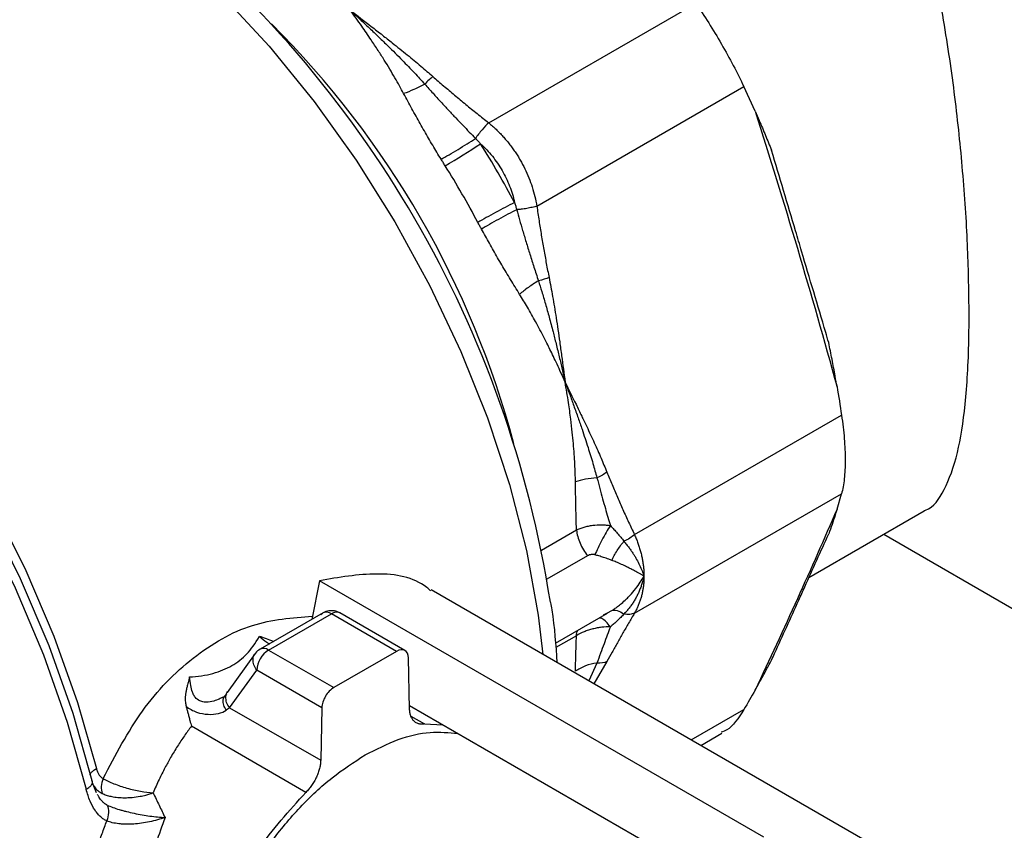
# Model space of a CAD drawing. Units: millimetres. Extents: x 17588 to 20237, y -700 to 1894.
# Drawn here: x 20067 to 20114, y 991 to 1030 of the extents above; entities that cross this region are included whole.
import ezdxf

# ---------------------------------------------------------------- set-up
doc = ezdxf.new("R2010")
doc.units = ezdxf.units.MM

msp = doc.modelspace()

# ---------------------------------------------------------------- linework, layer by layer
at = {"color": 7, "linetype": 'Continuous', "lineweight": 25}
for p, q in [((20089.687, 1024.922), (20099.568, 1030.626)), ((20091.983, 1020.945), (20101.864, 1026.649)), ((20102.401, 1025.475), (20101.864, 1026.649)), ((20096.646, 1005.254), (20106.527, 1010.958)), ((20096.646, 1001.504), (20106.527, 1007.208)), ((20106.311, 1006.469), (20106.527, 1007.208)), ((20104.974, 1003.208), (20110.477, 1006.384)), ((20108.545, 1005.269), (20191.104, 957.609)), ((20081.607, 1003.054), (20081.241, 1001.204)), ((20102.82, 990.808), (20081.607, 1003.054)), ((20113.565, 987.244), (20086.937, 1002.616)), ((20081.778, 1001.514), (20078.779, 999.783)), ((20085.689, 999.719), (20082.578, 1001.514)), ((20092.867, 1000.064), (20095.36, 1001.503)), ((20095.171, 1001.425), (20095.352, 1001.519)), ((20079.179, 999.743), (20082.178, 1001.475)), ((20085.288, 999.679), (20082.178, 1001.475)), ((20079.179, 999.743), (20082.289, 997.948)), ((20085.288, 999.679), (20082.289, 997.948)), ((20078.545, 999.579), (20077.203, 997.719)), ((20085.909, 996.926), (20085.853, 999.37)), ((20077.319, 996.987), (20078.613, 998.781)), ((20081.723, 996.986), (20078.613, 998.781)), ((20077.178, 997.659), (20077.041, 997.491)), ((20077.319, 996.987), (20081.667, 994.477)), ((20081.723, 996.986), (20081.667, 994.477)), ((20085.906, 997.091), (20106.324, 985.304)), ((20080.96, 992.947), (20075.495, 996.101)), ((20086.616, 996.212), (20087.495, 996.173)), ((20099.807, 995.186), (20100.814, 995.767)), ((20070.966, 992.929), (20070.773, 993.396))]:
    msp.add_line(p, q, dxfattribs=at)
at = {"color": 8, "linetype": 'Continuous', "lineweight": 25}
for p, q in [((20092.211, 1004.514), (20093.876, 1005.476)), ((20094.407, 1004.244), (20092.464, 1003.123)), ((20095.352, 1001.519), (20095.566, 1001.629)), ((20093.876, 1000.429), (20092.887, 999.858)), ((20095.328, 999.191), (20094.707, 998.131)), ((20094.853, 999.118), (20094.466, 998.269)), ((20099.35, 995.45), (20101.864, 996.901)), ((20085.974, 996.582), (20086.616, 996.212))]:
    msp.add_line(p, q, dxfattribs=at)
at = {"color": 8, "linetype": 'Continuous', "lineweight": 25, "flags": 128}
for points in [[(20051.74, 1039.445), (20051.799, 1039.478), (20053.65, 1040.288), (20055.658, 1040.777), (20057.803, 1040.941), (20060.061, 1040.777), (20062.409, 1040.287), (20064.821, 1039.476), (20067.272, 1038.354), (20069.737, 1036.931), (20072.188, 1035.224), (20074.6, 1033.249), (20076.948, 1031.028), (20079.206, 1028.585), (20081.351, 1025.945), (20083.359, 1023.137), (20085.21, 1020.19), (20086.884, 1017.135), (20088.363, 1014.005), (20089.632, 1010.833), (20090.677, 1007.652), (20091.486, 1004.497), (20092.052, 1001.401), (20092.277, 999.533)], [(20034.566, 1029.51), (20035.941, 1029.572), (20038.224, 1029.408), (20040.596, 1028.921), (20043.032, 1028.118), (20045.508, 1027.005), (20048, 1025.594), (20050.481, 1023.9), (20052.927, 1021.94), (20055.313, 1019.733), (20057.614, 1017.302), (20059.808, 1014.671), (20061.872, 1011.868), (20063.785, 1008.92), (20065.528, 1005.857), (20067.083, 1002.712), (20068.434, 999.514), (20069.568, 996.298), (20070.474, 993.094)], [(20042.871, 1028.41), (20043.805, 1028.098), (20046.233, 1027.083), (20048.682, 1025.766), (20051.127, 1024.162), (20053.542, 1022.288), (20055.902, 1020.162), (20058.182, 1017.809), (20060.358, 1015.251), (20062.408, 1012.516), (20064.309, 1009.633), (20066.043, 1006.632), (20067.59, 1003.545), (20068.935, 1000.402), (20070.063, 997.239), (20070.963, 994.087)]]:
    msp.add_lwpolyline(points, dxfattribs=at)
at = {"color": 7, "linetype": 'Continuous', "lineweight": 25, "flags": 128}
msp.add_lwpolyline([(20043.624, 1028.065), (20045.563, 1027.225), (20048.062, 1025.876), (20050.557, 1024.234), (20053.02, 1022.316), (20055.427, 1020.142), (20057.751, 1017.735), (20059.969, 1015.121), (20062.057, 1012.326), (20063.993, 1009.381), (20065.757, 1006.316), (20067.33, 1003.163), (20068.696, 999.956), (20069.84, 996.728), (20070.75, 993.512)], dxfattribs=at)
at = {"color": 7, "linetype": 'Continuous', "lineweight": 25}
for centre, radius, start, end in [((20040.671, 993.966), 52.579, 8.8218, 51.3677), ((20068.431, 1055.843), 38.14, 300.1819, 303.1738), ((20048.469, 998.473), 48.112, 28.0689, 31.9309), ((20048.239, 998.34), 46.386, 28.0693, 31.9309), ((20082.41, 1001.169), 0.384, 64.1217, 127.1885), ((20079.845, 998.705), 1.234, 122.6744, 176.4583)]:
    msp.add_arc(centre, radius, start, end, dxfattribs=at)
at = {"color": 8, "linetype": 'Continuous', "lineweight": 25}
for centre, radius, start, end in [((20047.929, 998.161), 44.456, 14.898, 45.0966), ((20081.943, 1001.146), 0.404, 54.5314, 114.1555), ((20078.944, 999.415), 0.404, 54.5206, 114.2875)]:
    msp.add_arc(centre, radius, start, end, dxfattribs=at)
at = {"color": 7, "linetype": 'Continuous', "lineweight": 25}
for points, knots in [([(20112.617, 1015.789), (20112.604, 1016.809), (20112.576, 1018.881), (20112.353, 1022.338), (20111.989, 1025.943), (20111.457, 1029.66), (20110.717, 1033.454), (20109.684, 1037.341), (20108.258, 1041.172), (20106.48, 1044.387), (20104.447, 1046.851), (20102.333, 1048.592), (20099.91, 1049.834), (20097.324, 1050.516), (20094.645, 1050.686), (20091.847, 1050.376), (20089.001, 1049.601), (20087.209, 1048.657), (20086.338, 1048.198)], [0, 0, 0, 0, 0.061582, 0.12514, 0.186681, 0.249767, 0.316432, 0.384591, 0.460254, 0.538335, 0.593892, 0.650975, 0.706578, 0.763906, 0.818301, 0.873824, 0.938653, 1, 1, 1, 1]), ([(20085.627, 1026.319), (20085.561, 1026.442), (20085.424, 1026.696), (20085.202, 1027.085), (20084.959, 1027.497), (20084.694, 1027.931), (20084.397, 1028.399), (20084.041, 1028.938), (20083.599, 1029.583), (20083.263, 1030.044), (20083.078, 1030.297)], [0, 0, 0, 0, 0.086602, 0.179885, 0.279855, 0.386516, 0.499871, 0.630084, 0.796794, 1, 1, 1, 1]), ([(20083.078, 1030.297), (20083.414, 1030.039), (20083.926, 1029.645), (20084.594, 1029.126), (20085.168, 1028.675), (20085.782, 1028.181), (20086.431, 1027.646), (20086.834, 1027.297), (20087.025, 1027.131)], [0, 0, 0, 0, 0.250035, 0.381744, 0.500056, 0.682154, 0.848777, 1, 1, 1, 1]), ([(20083.078, 1030.297), (20083.236, 1030.151), (20083.539, 1029.871), (20083.996, 1029.442), (20084.44, 1029.018), (20084.966, 1028.507), (20085.533, 1027.941), (20086.118, 1027.335), (20086.472, 1026.949), (20086.636, 1026.769)], [0, 0, 0, 0, 0.1288692, 0.2475373, 0.3759852, 0.4959199, 0.686567, 0.8545336, 1, 1, 1, 1]), ([(20099.568, 1030.626), (20099.775, 1030.327), (20099.981, 1030.016), (20100.392, 1029.367), (20100.599, 1029.026), (20100.992, 1028.344), (20101.18, 1028.003), (20101.54, 1027.317), (20101.709, 1026.977), (20101.864, 1026.649)], [0, 0, 0, 0, 0.25, 0.25, 0.5, 0.5, 0.75, 0.75, 1, 1, 1, 1]), ([(20087.025, 1027.131), (20087.195, 1026.983), (20087.536, 1026.685), (20088.058, 1026.242), (20088.591, 1025.8), (20089.134, 1025.359), (20089.502, 1025.068), (20089.687, 1024.922)], [0, 0, 0, 0, 0.196512, 0.394729, 0.594691, 0.796435, 1, 1, 1, 1]), ([(20086.636, 1026.769), (20086.467, 1026.677), (20086.116, 1026.503), (20085.781, 1026.371), (20085.627, 1026.319)], [-0.000056, -0.000056, -0.000056, -0.000056, 0.499932, 0.999956, 0.999956, 0.999956, 0.999956]), ([(20086.636, 1026.769), (20086.766, 1026.624), (20087.021, 1026.339), (20087.399, 1025.924), (20087.762, 1025.531), (20088.109, 1025.161), (20088.44, 1024.813), (20088.753, 1024.487), (20088.958, 1024.278), (20089.057, 1024.177)], [0, 0, 0, 0, 0.167096, 0.326137, 0.477111, 0.620002, 0.754792, 0.881463, 1, 1, 1, 1]), ([(20087.414, 1023.183), (20087.347, 1023.293), (20087.212, 1023.514), (20087.012, 1023.849), (20086.812, 1024.189), (20086.613, 1024.533), (20086.415, 1024.883), (20086.217, 1025.236), (20086.02, 1025.594), (20085.822, 1025.956), (20085.693, 1026.198), (20085.627, 1026.319)], [0, 0, 0, 0, 0.105483, 0.21228, 0.320434, 0.429985, 0.540972, 0.653432, 0.7674, 0.882912, 1, 1, 1, 1]), ([(20102.401, 1025.475), (20102.467, 1025.326), (20102.635, 1024.943), (20102.898, 1024.322), (20103.089, 1023.847), (20103.185, 1023.609)], [0, 0, 0, 0, 0.241719, 0.620821, 1, 1, 1, 1]), ([(20089.687, 1024.922), (20089.592, 1024.835), (20089.479, 1024.717), (20089.254, 1024.452), (20089.145, 1024.307), (20089.057, 1024.177)], [0, 0, 0, 0, 0.5, 0.5, 1, 1, 1, 1]), ([(20089.687, 1024.922), (20089.746, 1024.871), (20089.865, 1024.771), (20090.037, 1024.612), (20090.203, 1024.448), (20090.364, 1024.277), (20090.518, 1024.1), (20090.666, 1023.918), (20090.808, 1023.731), (20090.943, 1023.538), (20091.071, 1023.342), (20091.232, 1023.074), (20091.415, 1022.729), (20091.606, 1022.299), (20091.766, 1021.857), (20091.896, 1021.404), (20091.954, 1021.098), (20091.983, 1020.945)], [0, 0, 0, 0, 0.050539, 0.100922, 0.151159, 0.201262, 0.251241, 0.301109, 0.350876, 0.400555, 0.450156, 0.499692, 0.598652, 0.698071, 0.79804, 0.898653, 1, 1, 1, 1]), ([(20087.414, 1023.183), (20087.529, 1023.246), (20087.657, 1023.319), (20087.93, 1023.477), (20088.075, 1023.563), (20088.367, 1023.739), (20088.514, 1023.83), (20088.797, 1024.008), (20088.933, 1024.095), (20089.057, 1024.177)], [0, 0, 0, 0, 0.25, 0.25, 0.5, 0.5, 0.75, 0.75, 1, 1, 1, 1]), ([(20089.057, 1024.177), (20089.098, 1024.135), (20089.18, 1024.05), (20089.26, 1023.963), (20089.3, 1023.919)], [0, 0, 0, 0, 0.49613, 1, 1, 1, 1]), ([(20089.3, 1023.919), (20089.501, 1023.737), (20089.687, 1023.539), (20090.032, 1023.11), (20090.19, 1022.88), (20090.466, 1022.403), (20090.585, 1022.156), (20090.783, 1021.644), (20090.863, 1021.378), (20090.921, 1021.111)], [0, 0, 0, 0, 0.25, 0.25, 0.5, 0.5, 0.75, 0.75, 1, 1, 1, 1]), ([(20105.914, 1014.425), (20105.866, 1014.587), (20105.819, 1014.748), (20105.771, 1014.91), (20105.58, 1015.556), (20105.389, 1016.202), (20105.197, 1016.848), (20105.006, 1017.494), (20104.814, 1018.14), (20104.622, 1018.787), (20104.526, 1019.11), (20104.43, 1019.433), (20104.334, 1019.756), (20104.143, 1020.398), (20103.952, 1021.04), (20103.76, 1021.682), (20103.569, 1022.325), (20103.377, 1022.967), (20103.185, 1023.609)], [0, 0, 0, 0, 0.00053223, 0.00053223, 0.00053223, 0.00266113, 0.00266113, 0.00266113, 0.00479003, 0.00479003, 0.00479003, 0.00585448, 0.00585448, 0.00585448, 0.00796999, 0.00796999, 0.00796999, 0.01008551, 0.01008551, 0.01008551, 0.01008551]), ([(20087.606, 1022.873), (20087.572, 1022.927), (20087.508, 1023.03), (20087.444, 1023.134), (20087.414, 1023.183)], [0, 0, 0, 0, 0.524549, 1, 1, 1, 1]), ([(20090.921, 1021.111), (20090.775, 1021.036), (20090.483, 1020.887), (20090.015, 1020.638), (20089.56, 1020.39), (20089.299, 1020.241), (20089.168, 1020.166)], [0, 0, 0, 0, 0.249993, 0.499996, 0.750003, 1, 1, 1, 1]), ([(20091.023, 1020.772), (20090.89, 1020.705), (20090.747, 1020.631), (20090.451, 1020.475), (20090.299, 1020.393), (20090, 1020.228), (20089.853, 1020.146), (20089.58, 1019.988), (20089.453, 1019.914), (20089.341, 1019.845)], [0, 0, 0, 0, 0.25, 0.25, 0.5, 0.5, 0.75, 0.75, 1, 1, 1, 1]), ([(20090.921, 1021.111), (20090.939, 1021.054), (20090.975, 1020.941), (20091.007, 1020.828), (20091.023, 1020.772)], [0, 0, 0, 0, 0.504571, 1, 1, 1, 1]), ([(20091.983, 1020.945), (20091.919, 1020.924), (20091.773, 1020.884), (20091.511, 1020.83), (20091.25, 1020.791), (20091.091, 1020.777), (20091.023, 1020.772)], [0.0402958, 0.0402958, 0.0402958, 0.0402958, 0.2903073, 0.5403211, 0.790335, 1.0000017, 1.0000017, 1.0000017, 1.0000017]), ([(20091.023, 1020.772), (20091.068, 1020.612), (20091.161, 1020.279), (20091.31, 1019.765), (20091.474, 1019.215), (20091.654, 1018.631), (20091.849, 1018.014), (20091.987, 1017.595), (20092.058, 1017.379)], [0, 0, 0, 0, 0.1390873, 0.2892418, 0.4504373, 0.622646, 0.8058406, 1, 1, 1, 1]), ([(20091.983, 1020.945), (20092.017, 1020.711), (20092.085, 1020.247), (20092.196, 1019.556), (20092.312, 1018.874), (20092.435, 1018.201), (20092.522, 1017.756), (20092.565, 1017.535)], [0, 0, 0, 0, 0.2035653, 0.40531, 0.6052716, 0.8034885, 1, 1, 1, 1]), ([(20089.341, 1019.845), (20089.313, 1019.896), (20089.256, 1020.003), (20089.198, 1020.11), (20089.168, 1020.166)], [0, 0, 0, 0, 0.47558, 1, 1, 1, 1]), ([(20091.164, 1016.73), (20091.091, 1016.848), (20090.946, 1017.081), (20090.732, 1017.433), (20090.52, 1017.783), (20090.313, 1018.131), (20090.11, 1018.477), (20089.911, 1018.822), (20089.717, 1019.164), (20089.526, 1019.505), (20089.402, 1019.732), (20089.341, 1019.845)], [0, 0, 0, 0, 0.117086, 0.232596, 0.346563, 0.459023, 0.570009, 0.679561, 0.787716, 0.894515, 1, 1, 1, 1]), ([(20092.565, 1017.535), (20092.594, 1017.389), (20092.653, 1017.087), (20092.737, 1016.619), (20092.822, 1016.122), (20092.906, 1015.595), (20092.991, 1015.036), (20093.078, 1014.432), (20093.194, 1013.594), (20093.279, 1012.953), (20093.334, 1012.533)], [0, 0, 0, 0, 0.088869, 0.1832808, 0.2832542, 0.388805, 0.4999465, 0.6181556, 0.749967, 1, 1, 1, 1]), ([(20092.058, 1017.379), (20091.894, 1017.278), (20091.73, 1017.17), (20091.426, 1016.949), (20091.285, 1016.837), (20091.164, 1016.73)], [0, 0, 0, 0, 0.5, 0.5, 1, 1, 1, 1]), ([(20092.058, 1017.379), (20092.113, 1017.206), (20092.228, 1016.842), (20092.399, 1016.263), (20092.578, 1015.626), (20092.747, 1014.987), (20092.907, 1014.352), (20093.053, 1013.751), (20093.197, 1013.14), (20093.288, 1012.738), (20093.334, 1012.533)], [0, 0, 0, 0, 0.108553, 0.228733, 0.360658, 0.504331, 0.623611, 0.752554, 0.874272, 1, 1, 1, 1]), ([(20093.334, 1012.533), (20093.268, 1012.683), (20093.143, 1012.97), (20092.954, 1013.38), (20092.779, 1013.752), (20092.618, 1014.085), (20092.473, 1014.379), (20092.248, 1014.823), (20091.942, 1015.4), (20091.55, 1016.096), (20091.287, 1016.527), (20091.164, 1016.73)], [0, 0, 0, 0, 0.1062099, 0.203262, 0.2911564, 0.369893, 0.439472, 0.4998935, 0.6852873, 0.8519829, 1, 1, 1, 1]), ([(20110.468, 1006.401), (20110.493, 1006.408), (20110.911, 1006.531), (20111.454, 1007.342), (20112.088, 1008.985), (20112.462, 1011.411), (20112.604, 1013.782), (20112.614, 1015.372), (20112.617, 1015.789)], [0, 0, 0, 0, 0.014593, 0.243179, 0.479004, 0.695166, 0.920029, 1, 1, 1, 1]), ([(20106.311, 1012.317), (20106.282, 1012.488), (20106.207, 1012.925), (20106.076, 1013.629), (20105.968, 1014.16), (20105.914, 1014.425)], [0, 0, 0, 0, 0.241713, 0.620819, 1, 1, 1, 1]), ([(20093.826, 1007.77), (20093.823, 1007.907), (20093.817, 1008.19), (20093.798, 1008.631), (20093.769, 1009.105), (20093.729, 1009.612), (20093.674, 1010.167), (20093.598, 1010.82), (20093.489, 1011.617), (20093.389, 1012.208), (20093.334, 1012.533)], [0, 0, 0, 0, 0.086597, 0.179878, 0.279848, 0.386511, 0.499871, 0.630097, 0.796807, 1, 1, 1, 1]), ([(20093.334, 1012.533), (20093.508, 1012.182), (20093.773, 1011.645), (20094.116, 1010.938), (20094.409, 1010.325), (20094.719, 1009.656), (20095.042, 1008.932), (20095.235, 1008.463), (20095.328, 1008.239)], [0, 0, 0, 0, 0.250035, 0.381744, 0.500056, 0.682154, 0.848777, 1, 1, 1, 1]), ([(20093.334, 1012.533), (20093.407, 1012.339), (20093.546, 1011.966), (20093.753, 1011.399), (20093.95, 1010.844), (20094.179, 1010.179), (20094.418, 1009.452), (20094.656, 1008.681), (20094.79, 1008.197), (20094.853, 1007.972)], [0, 0, 0, 0, 0.128702, 0.247538, 0.375992, 0.49592, 0.686615, 0.854581, 1, 1, 1, 1]), ([(20106.527, 1010.958), (20106.584, 1010.573), (20106.627, 1010.201), (20106.686, 1009.484), (20106.701, 1009.136), (20106.701, 1008.486), (20106.686, 1008.191), (20106.628, 1007.655), (20106.584, 1007.414), (20106.527, 1007.208)], [0, 0, 0, 0, 0.25, 0.25, 0.5, 0.5, 0.75, 0.75, 1, 1, 1, 1]), ([(20095.328, 1008.239), (20095.409, 1008.04), (20095.573, 1007.639), (20095.828, 1007.043), (20096.092, 1006.445), (20096.364, 1005.848), (20096.551, 1005.452), (20096.646, 1005.254)], [0, 0, 0, 0, 0.19651, 0.394726, 0.594687, 0.796433, 1, 1, 1, 1]), ([(20094.853, 1007.972), (20094.664, 1007.956), (20094.288, 1007.905), (20093.965, 1007.819), (20093.826, 1007.77)], [-0.0000481, -0.0000481, -0.0000481, -0.0000481, 0.4999282, 0.9999444, 0.9999444, 0.9999444, 0.9999444]), ([(20093.876, 1005.476), (20093.872, 1005.595), (20093.865, 1005.836), (20093.856, 1006.206), (20093.848, 1006.584), (20093.84, 1006.971), (20093.833, 1007.367), (20093.828, 1007.635), (20093.826, 1007.77)], [0, 0, 0, 0, 0.161241, 0.324581, 0.490075, 0.657776, 0.827734, 1, 1, 1, 1]), ([(20094.853, 1007.972), (20094.899, 1007.799), (20094.988, 1007.46), (20095.122, 1006.973), (20095.251, 1006.516), (20095.374, 1006.091), (20095.455, 1005.82), (20095.494, 1005.689)], [0, 0, 0, 0, 0.224465, 0.436718, 0.63674, 0.824508, 1, 1, 1, 1]), ([(20106.311, 1006.469), (20106.282, 1006.375), (20106.207, 1006.133), (20106.076, 1005.744), (20105.968, 1005.446), (20105.914, 1005.298)], [0, 0, 0, 0, 0.241725, 0.620822, 1, 1, 1, 1]), ([(20093.876, 1005.476), (20093.985, 1005.531), (20094.171, 1005.602), (20094.441, 1005.668), (20094.722, 1005.713), (20095.011, 1005.727), (20095.29, 1005.714), (20095.427, 1005.699), (20095.494, 1005.689)], [-0.0000000026, -0.0000000026, -0.0000000026, -0.0000000026, 0.0001154082, 0.0001731123, 0.0002308164, 0.0003462246, 0.0004039287, 0.0004616327, 0.0004616327, 0.0004616327, 0.0004616327]), ([(20093.876, 1005.476), (20093.895, 1005.274), (20093.953, 1005.055), (20094.137, 1004.629), (20094.262, 1004.422), (20094.407, 1004.244)], [0, 0, 0, 0, 0.5, 0.5, 1, 1, 1, 1]), ([(20095.494, 1005.689), (20095.43, 1005.591), (20095.294, 1005.369), (20095.085, 1004.991), (20094.897, 1004.613), (20094.799, 1004.39), (20094.758, 1004.291)], [0, 0, 0, 0, 0.249975, 0.499983, 0.749992, 1, 1, 1, 1]), ([(20095.494, 1005.689), (20095.55, 1005.628), (20095.662, 1005.506), (20095.825, 1005.32), (20095.987, 1005.13), (20096.091, 1005), (20096.143, 1004.935)], [0, 0, 0, 0, 0.244073, 0.49203, 0.74396, 1, 1, 1, 1]), ([(20103.185, 999.265), (20103.233, 999.371), (20103.282, 999.476), (20103.33, 999.582), (20103.523, 1000.005), (20103.716, 1000.429), (20103.909, 1000.853), (20104.101, 1001.277), (20104.293, 1001.701), (20104.486, 1002.126), (20104.582, 1002.338), (20104.678, 1002.55), (20104.773, 1002.762), (20104.964, 1003.184), (20105.155, 1003.607), (20105.345, 1004.029), (20105.535, 1004.452), (20105.725, 1004.874), (20105.914, 1005.298)], [0, 0, 0, 0, 0.00053223, 0.00053223, 0.00053223, 0.00266113, 0.00266113, 0.00266113, 0.00479003, 0.00479003, 0.00479003, 0.00585448, 0.00585448, 0.00585448, 0.00796999, 0.00796999, 0.00796999, 0.01008551, 0.01008551, 0.01008551, 0.01008551]), ([(20095.566, 1004.025), (20095.598, 1004.099), (20095.674, 1004.252), (20095.813, 1004.49), (20095.973, 1004.723), (20096.086, 1004.867), (20096.143, 1004.935)], [0.0000001, 0.0000001, 0.0000001, 0.0000001, 0.2498424, 0.4998966, 0.7499509, 1.0000001, 1.0000001, 1.0000001, 1.0000001]), ([(20096.646, 1005.254), (20096.582, 1005.198), (20096.505, 1005.141), (20096.334, 1005.031), (20096.24, 1004.98), (20096.143, 1004.935)], [0, 0, 0, 0, 0.5, 0.5, 1, 1, 1, 1]), ([(20096.143, 1004.935), (20096.186, 1004.883), (20096.27, 1004.781), (20096.385, 1004.629), (20096.49, 1004.482), (20096.585, 1004.341), (20096.67, 1004.205), (20096.776, 1004.023), (20096.894, 1003.796), (20097.013, 1003.526), (20097.069, 1003.352), (20097.096, 1003.266)], [0, 0, 0, 0, 0.093466, 0.183564, 0.27034, 0.353844, 0.434144, 0.51128, 0.675416, 0.838679, 1, 1, 1, 1]), ([(20096.646, 1005.254), (20096.675, 1005.187), (20096.733, 1005.053), (20096.809, 1004.851), (20096.877, 1004.649), (20096.935, 1004.448), (20096.985, 1004.247), (20097.026, 1004.048), (20097.057, 1003.849), (20097.08, 1003.653), (20097.094, 1003.458), (20097.096, 1003.33), (20097.096, 1003.266)], [0, 0, 0, 0, 0.101298, 0.202247, 0.30287, 0.403189, 0.503226, 0.603005, 0.702549, 0.80188, 0.901023, 1, 1, 1, 1]), ([(20094.758, 1004.291), (20094.739, 1004.296), (20094.701, 1004.306), (20094.642, 1004.309), (20094.571, 1004.305), (20094.49, 1004.286), (20094.435, 1004.259), (20094.407, 1004.244)], [0, 0, 0, 0, 0.147818, 0.301072, 0.463008, 0.721176, 1, 1, 1, 1]), ([(20095.566, 1004.025), (20095.517, 1004.044), (20095.389, 1004.092), (20095.181, 1004.162), (20094.959, 1004.231), (20094.819, 1004.273), (20094.758, 1004.291)], [0, 0, 0, 0, 0.188172, 0.501241, 0.782331, 1, 1, 1, 1]), ([(20097.096, 1003.266), (20097.064, 1003.286), (20096.996, 1003.328), (20096.88, 1003.396), (20096.748, 1003.471), (20096.597, 1003.553), (20096.436, 1003.636), (20096.244, 1003.731), (20096.026, 1003.832), (20095.79, 1003.935), (20095.634, 1003.998), (20095.566, 1004.025)], [0, 0, 0, 0, 0.0857115, 0.1785527, 0.2785279, 0.3856406, 0.4998933, 0.5995807, 0.749635, 0.8901856, 1, 1, 1, 1]), ([(20086.913, 1002.575), (20086.852, 1002.628), (20086.177, 1003.214), (20084.385, 1003.527), (20082.533, 1003.212), (20081.607, 1003.054)], [0, 0, 0, 0, 0.047257, 0.523628, 1, 1, 1, 1]), ([(20095.566, 1001.629), (20095.606, 1001.656), (20095.699, 1001.718), (20095.851, 1001.829), (20096.045, 1001.984), (20096.242, 1002.161), (20096.472, 1002.396), (20096.696, 1002.659), (20096.919, 1002.966), (20097.04, 1003.17), (20097.096, 1003.266)], [0, 0, 0, 0, 0.065331, 0.148805, 0.25042, 0.396689, 0.50018, 0.686643, 0.853245, 1, 1, 1, 1]), ([(20097.096, 1003.266), (20097.082, 1003.206), (20097.054, 1003.085), (20097.001, 1002.906), (20096.941, 1002.73), (20096.871, 1002.556), (20096.793, 1002.386), (20096.705, 1002.219), (20096.61, 1002.057), (20096.506, 1001.899), (20096.393, 1001.747), (20096.273, 1001.6), (20096.186, 1001.509), (20096.143, 1001.463)], [0, 0, 0, 0, 0.086046, 0.173053, 0.26108, 0.35018, 0.440358, 0.531617, 0.623902, 0.717041, 0.810849, 0.905197, 1, 1, 1, 1]), ([(20097.096, 1003.266), (20097.096, 1003.203), (20097.094, 1003.076), (20097.08, 1002.888), (20097.057, 1002.703), (20097.026, 1002.521), (20096.985, 1002.341), (20096.935, 1002.166), (20096.877, 1001.994), (20096.809, 1001.826), (20096.733, 1001.662), (20096.675, 1001.557), (20096.646, 1001.504)], [0, 0, 0, 0, 0.098959, 0.198087, 0.297408, 0.396946, 0.496723, 0.596763, 0.697088, 0.797721, 0.898684, 1, 1, 1, 1]), ([(20092.956, 999.142), (20092.902, 999.974), (20092.841, 1000.917), (20092.676, 1001.896), (20092.657, 1002.011)], [0, 0, 0, 0, 0.882115, 1, 1, 1, 1]), ([(20082.577, 1001.512), (20082.567, 1001.519), (20082.491, 1001.569), (20082.315, 1001.621), (20082.053, 1001.626), (20081.82, 1001.56), (20081.715, 1001.462), (20081.679, 1001.429)], [0, 0, 0, 0, 0.0355906, 0.2823057, 0.5549948, 0.8503507, 1, 1, 1, 1]), ([(20096.646, 1001.504), (20096.551, 1001.345), (20096.364, 1001.028), (20096.092, 1000.558), (20095.828, 1000.096), (20095.573, 999.64), (20095.409, 999.34), (20095.328, 999.191)], [0, 0, 0, 0, 0.203561, 0.405304, 0.605266, 0.803485, 1, 1, 1, 1]), ([(20095.566, 1001.629), (20095.631, 1001.658), (20095.717, 1001.66), (20095.916, 1001.603), (20096.029, 1001.544), (20096.143, 1001.463)], [0, 0, 0, 0, 0.5, 0.5, 1, 1, 1, 1]), ([(20096.646, 1001.504), (20096.581, 1001.475), (20096.428, 1001.435), (20096.239, 1001.445), (20096.143, 1001.463)], [0.4210214, 0.4210214, 0.4210214, 0.4210214, 0.7122404, 0.9999989, 0.9999989, 0.9999989, 0.9999989]), ([(20096.143, 1001.463), (20096.091, 1001.407), (20095.987, 1001.297), (20095.825, 1001.141), (20095.662, 1000.992), (20095.55, 1000.9), (20095.494, 1000.855)], [0, 0, 0, 0, 0.25604, 0.50797, 0.755927, 1, 1, 1, 1]), ([(20095.494, 1000.855), (20095.36, 1000.854), (20095.154, 1000.842), (20094.904, 1000.804), (20094.76, 1000.776), (20094.618, 1000.743), (20094.443, 1000.692), (20094.172, 1000.593), (20093.986, 1000.499), (20093.876, 1000.429)], [0, 0, 0, 0, 0.0001155901, 0.0001733851, 0.0002022826, 0.0002311802, 0.0002889752, 0.0003467702, 0.0004623626, 0.0004623626, 0.0004623626, 0.0004623626]), ([(20095.494, 1000.855), (20095.445, 1000.723), (20095.342, 1000.447), (20095.186, 1000.025), (20095.021, 999.576), (20094.91, 999.274), (20094.853, 999.118)], [0, 0, 0, 0, 0.221306, 0.461771, 0.721348, 1, 1, 1, 1]), ([(20075.398, 998.461), (20075.802, 998.474), (20076.179, 998.535), (20076.859, 998.721), (20077.162, 998.846), (20077.697, 999.154), (20077.928, 999.337), (20078.349, 999.788), (20078.539, 1000.054), (20078.744, 1000.393)], [0, 0, 0, 0, 0.25, 0.25, 0.5, 0.5, 0.75, 0.75, 1, 1, 1, 1]), ([(20079.437, 1000.132), (20079.429, 1000.136), (20079.189, 1000.253), (20078.963, 1000.324), (20078.744, 1000.393)], [0, 0, 0, 0, 0.032575, 1, 1, 1, 1]), ([(20093.826, 998.729), (20093.828, 998.82), (20093.833, 999.001), (20093.84, 999.279), (20093.848, 999.561), (20093.856, 999.847), (20093.865, 1000.135), (20093.872, 1000.331), (20093.876, 1000.429)], [0, 0, 0, 0, 0.172266, 0.342226, 0.509927, 0.67542, 0.83876, 1, 1, 1, 1]), ([(20078.778, 999.779), (20078.694, 999.728), (20078.596, 999.668), (20078.544, 999.569), (20078.536, 999.554)], [0, 0, 0, 0, 0.850328, 1, 1, 1, 1]), ([(20085.853, 999.37), (20085.85, 999.536), (20085.787, 999.665), (20085.578, 999.779), (20085.433, 999.764), (20085.288, 999.679)], [0, 0, 0, 0, 0.5, 0.5, 1, 1, 1, 1]), ([(20102.401, 997.826), (20102.467, 997.942), (20102.635, 998.239), (20102.898, 998.719), (20103.089, 999.083), (20103.185, 999.265)], [0, 0, 0, 0, 0.241711, 0.620821, 1, 1, 1, 1]), ([(20094.853, 999.118), (20094.664, 999.095), (20094.476, 999.049), (20094.126, 998.916), (20093.965, 998.829), (20093.826, 998.729)], [0, 0, 0, 0, 0.5, 0.5, 1, 1, 1, 1]), ([(20075.398, 998.461), (20075.388, 998.415), (20075.368, 998.326), (20075.338, 998.202), (20075.304, 998.061), (20075.266, 997.905), (20075.231, 997.731), (20075.206, 997.56), (20075.198, 997.398), (20075.204, 997.229), (20075.228, 997.122), (20075.242, 997.061)], [0, 0, 0, 0, 0.097439, 0.186377, 0.266439, 0.400586, 0.522747, 0.642177, 0.766984, 0.865734, 1, 1, 1, 1]), ([(20082.289, 997.948), (20082.143, 997.864), (20081.998, 997.712), (20081.79, 997.357), (20081.727, 997.156), (20081.723, 996.986)], [0, 0, 0, 0, 0.5, 0.5, 1, 1, 1, 1]), ([(20077.049, 997.5), (20077.027, 997.492), (20076.985, 997.476), (20076.88, 997.427), (20076.828, 997.403)], [0, 0, 0, 0, 0.505459, 1, 1, 1, 1]), ([(20075.242, 997.061), (20075.255, 997.01), (20075.284, 996.903), (20075.328, 996.74), (20075.376, 996.559), (20075.433, 996.341), (20075.473, 996.19), (20075.495, 996.101)], [0, 0, 0, 0, 0.145533, 0.307127, 0.484294, 0.699105, 1, 1, 1, 1]), ([(20075.242, 997.061), (20075.392, 996.938), (20075.564, 996.842), (20075.926, 996.714), (20076.112, 996.682), (20076.465, 996.666), (20076.633, 996.682), (20076.931, 996.751), (20077.06, 996.804), (20077.162, 996.875)], [0, 0, 0, 0, 0.25, 0.25, 0.5, 0.5, 0.75, 0.75, 1, 1, 1, 1]), ([(20086.616, 996.212), (20086.592, 996.208), (20086.543, 996.201), (20086.473, 996.2), (20086.406, 996.206), (20086.318, 996.225), (20086.215, 996.267), (20086.109, 996.35), (20086.022, 996.462), (20085.96, 996.598), (20085.92, 996.753), (20085.913, 996.868), (20085.909, 996.926)], [0, 0, 0, 0, 0.061194, 0.122092, 0.183028, 0.244332, 0.372057, 0.500081, 0.627806, 0.75583, 0.877841, 1, 1, 1, 1]), ([(20101.864, 996.901), (20101.608, 996.5), (20101.282, 995.99), (20100.875, 995.848), (20100.788, 995.818)], [0, 0, 0, 0, 0.785956, 1, 1, 1, 1]), ([(20075.495, 996.101), (20075.44, 996.028), (20075.327, 995.88), (20075.161, 995.649), (20074.994, 995.406), (20074.829, 995.151), (20074.665, 994.885), (20074.463, 994.542), (20074.222, 994.101), (20073.94, 993.54), (20073.76, 993.134), (20073.666, 992.921)], [0, 0, 0, 0, 0.078019, 0.157994, 0.23993, 0.323833, 0.409708, 0.497559, 0.649207, 0.816683, 1, 1, 1, 1]), ([(20083.788, 994.731), (20084.318, 995.001), (20085.376, 995.539), (20086.891, 995.886), (20087.784, 995.798), (20088.22, 995.755)], [0, 0, 0, 0, 0.3387132, 0.6774289, 1, 1, 1, 1]), ([(20078.064, 975.466), (20078.064, 975.466), (20077.653, 975.614), (20077.03, 976.274), (20076.256, 977.426), (20075.798, 978.935), (20075.639, 980.677), (20075.796, 982.604), (20076.26, 984.637), (20077.013, 986.698), (20078.026, 988.709), (20079.261, 990.593), (20080.67, 992.271), (20082.199, 993.709), (20083.258, 994.39), (20083.788, 994.731)], [0, 0, 0, 0, 0.0000342, 0.0833646, 0.1666954, 0.250026, 0.3333566, 0.4166866, 0.5000172, 0.583348, 0.6666783, 0.7500087, 0.8333383, 0.9166689, 1, 1, 1, 1]), ([(20081.667, 994.477), (20081.666, 994.447), (20081.663, 994.385), (20081.653, 994.29), (20081.636, 994.192), (20081.606, 994.057), (20081.554, 993.882), (20081.468, 993.672), (20081.362, 993.466), (20081.239, 993.274), (20081.105, 993.097), (20081.009, 992.997), (20080.96, 992.947)], [0, 0, 0, 0, 0.061194, 0.122092, 0.183028, 0.244332, 0.372057, 0.500081, 0.627806, 0.75583, 0.877841, 1, 1, 1, 1]), ([(20070.963, 994.087), (20070.97, 994.06), (20070.984, 994.006), (20071.012, 993.931), (20071.043, 993.862), (20071.093, 993.776), (20071.166, 993.681), (20071.24, 993.635), (20071.277, 993.613)], [0, 0, 0, 0, 0.1305419, 0.2566306, 0.3791978, 0.4992574, 0.7538939, 1, 1, 1, 1]), ([(20070.772, 993.408), (20070.774, 993.412), (20070.79, 993.452), (20070.769, 993.484), (20070.75, 993.512)], [0, 0, 0, 0, 0.110786, 1, 1, 1, 1]), ([(20071.277, 993.613), (20071.232, 993.49), (20071.203, 993.358), (20071.19, 993.108), (20071.205, 992.99), (20071.239, 992.892)], [0, 0, 0, 0, 0.5, 0.5, 1, 1, 1, 1]), ([(20071.277, 993.613), (20071.427, 993.524), (20071.604, 993.439), (20071.995, 993.282), (20072.206, 993.211), (20072.635, 993.089), (20072.853, 993.038), (20073.274, 992.961), (20073.476, 992.935), (20073.666, 992.921)], [0, 0, 0, 0, 0.25, 0.25, 0.5, 0.5, 0.75, 0.75, 1, 1, 1, 1]), ([(20071.459, 991.583), (20071.434, 991.595), (20071.384, 991.617), (20071.31, 991.661), (20071.238, 991.713), (20071.141, 991.794), (20071.023, 991.916), (20070.84, 992.155), (20070.683, 992.451), (20070.555, 992.8), (20070.501, 992.993), (20070.474, 993.094)], [0, 0, 0, 0, 0.051153, 0.103332, 0.156762, 0.211652, 0.328187, 0.448881, 0.711196, 0.849798, 1, 1, 1, 1]), ([(20071.239, 992.892), (20071.268, 992.879), (20071.328, 992.852), (20071.426, 992.817), (20071.532, 992.785), (20071.644, 992.757), (20071.815, 992.724), (20072.062, 992.695), (20072.369, 992.688), (20072.704, 992.706), (20073.015, 992.749), (20073.298, 992.81), (20073.503, 992.866), (20073.617, 992.905), (20073.666, 992.921)], [0, 0, 0, 0, 0.050099, 0.101004, 0.152627, 0.204871, 0.257631, 0.378482, 0.509784, 0.615431, 0.756602, 0.858904, 0.939359, 1, 1, 1, 1]), ([(20073.666, 992.921), (20073.763, 992.724), (20073.954, 992.336), (20074.143, 991.939), (20074.236, 991.744)], [0, 0, 0, 0, 0.507338, 1, 1, 1, 1]), ([(20079.691, 974.526), (20079.342, 974.52), (20078.209, 974.503), (20076.764, 975.567), (20075.569, 977.573), (20075.169, 980.366), (20075.572, 983.615), (20076.753, 987.017), (20078.576, 990.311), (20080.166, 992.068), (20080.96, 992.947)], [0, 0, 0, 0, 0.059881, 0.194184, 0.328487, 0.46279, 0.597092, 0.731395, 0.865698, 1, 1, 1, 1]), ([(20071.482, 992.336), (20071.52, 992.233), (20071.539, 992.109), (20071.531, 991.847), (20071.504, 991.71), (20071.459, 991.583)], [0, 0, 0, 0, 0.5, 0.5, 1, 1, 1, 1]), ([(20071.482, 992.336), (20071.561, 992.3), (20071.736, 992.227), (20071.996, 992.142), (20072.221, 992.077), (20072.454, 992.016), (20072.764, 991.945), (20073.139, 991.873), (20073.52, 991.813), (20073.886, 991.769), (20074.121, 991.75), (20074.236, 991.744)], [0.000000009, 0.000000009, 0.000000009, 0.000000009, 0.000533097, 0.001066195, 0.001332743, 0.001599292, 0.002132389, 0.002665487, 0.003198584, 0.003731681, 0.004264778, 0.004264778, 0.004264778, 0.004264778]), ([(20074.236, 991.744), (20074.118, 991.703), (20073.878, 991.629), (20073.505, 991.538), (20073.119, 991.47), (20072.74, 991.429), (20072.429, 991.42), (20072.196, 991.428), (20071.971, 991.448), (20071.712, 991.493), (20071.537, 991.55), (20071.459, 991.583)], [0.000000079, 0.000000079, 0.000000079, 0.000000079, 0.000533176, 0.001066273, 0.001599371, 0.002132468, 0.002665565, 0.002932114, 0.003198663, 0.00373176, 0.004264778, 0.004264778, 0.004264778, 0.004264778]), ([(20071.459, 976.724), (20071.415, 976.75), (20071.328, 976.803), (20071.202, 976.893), (20071.081, 976.991), (20070.965, 977.098), (20070.853, 977.214), (20070.747, 977.338), (20070.56, 977.58), (20070.318, 977.982), (20070.058, 978.613), (20069.855, 979.345), (20069.662, 980.445), (20069.565, 982.049), (20069.662, 983.89), (20069.854, 985.455), (20070.057, 986.663), (20070.317, 987.895), (20070.583, 988.927), (20070.824, 989.751), (20071.02, 990.365), (20071.23, 990.978), (20071.383, 991.381), (20071.459, 991.583)], [0, 0, 0, 0, 0.01818, 0.036315, 0.054416, 0.072497, 0.09057, 0.108647, 0.126741, 0.189423, 0.251665, 0.314203, 0.376421, 0.499493, 0.623578, 0.685436, 0.747768, 0.810346, 0.873332, 0.904828, 0.936393, 0.968096, 1, 1, 1, 1])]:
    msp.add_open_spline(points, degree=3, knots=knots, dxfattribs=at)
for points in [[(20087.025, 1027.131), (20086.909, 1027.042), (20086.769, 1026.914), (20086.636, 1026.769)], [(20102.401, 1025.475), (20103.094, 1023.306), (20104.44, 1018.945), (20105.7, 1014.534), (20106.311, 1012.317)], [(20092.565, 1017.535), (20092.431, 1017.479), (20092.249, 1017.422), (20092.058, 1017.379)], [(20106.311, 1012.317), (20106.388, 1011.866), (20106.459, 1011.413), (20106.527, 1010.958)], [(20095.328, 1008.239), (20095.204, 1008.146), (20095.034, 1008.049), (20094.853, 1007.972)], [(20106.311, 1006.469), (20105.7, 1005.052), (20104.44, 1002.196), (20103.094, 999.29), (20102.401, 997.826)], [(20095.328, 999.191), (20095.204, 999.129), (20095.034, 999.1), (20094.853, 999.118)], [(20102.401, 997.826), (20102.226, 997.519), (20102.047, 997.211), (20101.864, 996.901)], [(20077.319, 996.987), (20077.271, 996.952), (20077.218, 996.914), (20077.162, 996.875)]]:
    msp.add_open_spline(points, degree=3, dxfattribs=at)
at = {"color": 8, "linetype": 'Continuous', "lineweight": 25}
for points, knots in [([(20071.277, 993.613), (20071.869, 994.733), (20073.059, 996.985), (20075.516, 999.504), (20078.342, 1001.136), (20080.309, 1001.284), (20081.271, 1001.356)], [0, 0, 0, 0, 0.250261, 0.503304, 0.757165, 1, 1, 1, 1]), ([(20095.494, 1000.855), (20095.427, 1000.94), (20095.291, 1001.113), (20095.104, 1001.254), (20095.002, 1001.265), (20094.961, 1001.27)], [0, 0, 0, 0, 0.362682, 0.73985, 1, 1, 1, 1]), ([(20093.876, 1000.429), (20093.886, 1000.52), (20093.897, 1000.613), (20093.936, 1000.679), (20093.937, 1000.681)], [0, 0, 0, 0, 0.968333, 1, 1, 1, 1]), ([(20078.744, 1000.393), (20078.858, 1000.293), (20079.006, 1000.163), (20079.184, 1000.064), (20079.226, 1000.041)], [0, 0, 0, 0, 0.768881, 1, 1, 1, 1]), ([(20078.613, 998.781), (20078.559, 998.865), (20078.449, 999.035), (20078.425, 999.302), (20078.46, 999.487), (20078.528, 999.548), (20078.536, 999.555)], [0, 0, 0, 0, 0.3198034, 0.6395965, 0.9593831, 1, 1, 1, 1]), ([(20076.835, 997.416), (20076.746, 997.374), (20076.549, 997.28), (20076.25, 997.237), (20076.027, 997.265), (20075.841, 997.333), (20075.711, 997.436), (20075.609, 997.589), (20075.529, 997.771), (20075.455, 998.065), (20075.418, 998.323), (20075.398, 998.461)], [0, 0, 0, 0, 0.128004, 0.284981, 0.379592, 0.430106, 0.560503, 0.608466, 0.691848, 0.833621, 1, 1, 1, 1]), ([(20077.319, 996.987), (20077.265, 997.072), (20077.155, 997.241), (20077.131, 997.509), (20077.166, 997.693), (20077.234, 997.754), (20077.241, 997.76)], [0, 0, 0, 0, 0.3202566, 0.6405029, 0.9607427, 1, 1, 1, 1]), ([(20077.162, 996.875), (20077.116, 996.952), (20077.023, 997.112), (20076.988, 997.336), (20077.035, 997.444), (20077.054, 997.486)], [0, 0, 0, 0, 0.362806, 0.752062, 1, 1, 1, 1]), ([(20070.669, 993.788), (20070.676, 993.814), (20070.693, 993.874), (20070.792, 993.978), (20070.906, 994.051), (20070.963, 994.087)], [0, 0, 0, 0, 0.272458, 0.636203, 1, 1, 1, 1]), ([(20070.474, 993.094), (20070.53, 993.131), (20070.644, 993.204), (20070.747, 993.313), (20070.764, 993.378), (20070.772, 993.408)], [0, 0, 0, 0, 0.3477935, 0.6955425, 1, 1, 1, 1]), ([(20070.852, 993.256), (20070.857, 993.241), (20070.894, 993.145), (20071.029, 993.021), (20071.168, 992.936), (20071.239, 992.892)], [0, 0, 0, 0, 0.080198, 0.533747, 1, 1, 1, 1]), ([(20071.482, 992.336), (20071.455, 992.35), (20071.383, 992.389), (20071.274, 992.477), (20071.174, 992.589), (20071.112, 992.675), (20071.083, 992.719), (20071.074, 992.733), (20071.072, 992.737), (20071.06, 992.756), (20071.039, 992.788), (20071.022, 992.825), (20071.014, 992.842)], [0, 0, 0, 0, 0.1439965, 0.3944367, 0.6327045, 0.7806964, 0.8283203, 0.8417842, 0.8459117, 0.8483106, 0.9288087, 1, 1, 1, 1]), ([(20074.236, 991.744), (20073.949, 990.933), (20073.378, 989.315), (20072.836, 986.772), (20072.504, 984.306), (20072.395, 982.038), (20072.509, 980.109), (20072.814, 978.599), (20073.203, 977.985), (20073.39, 977.69)], [0, 0, 0, 0, 0.1453337, 0.2899447, 0.4341677, 0.5784569, 0.7217469, 0.8661503, 1, 1, 1, 1])]:
    msp.add_open_spline(points, degree=3, knots=knots, dxfattribs=at)

doc.saveas('drawing.dxf')
